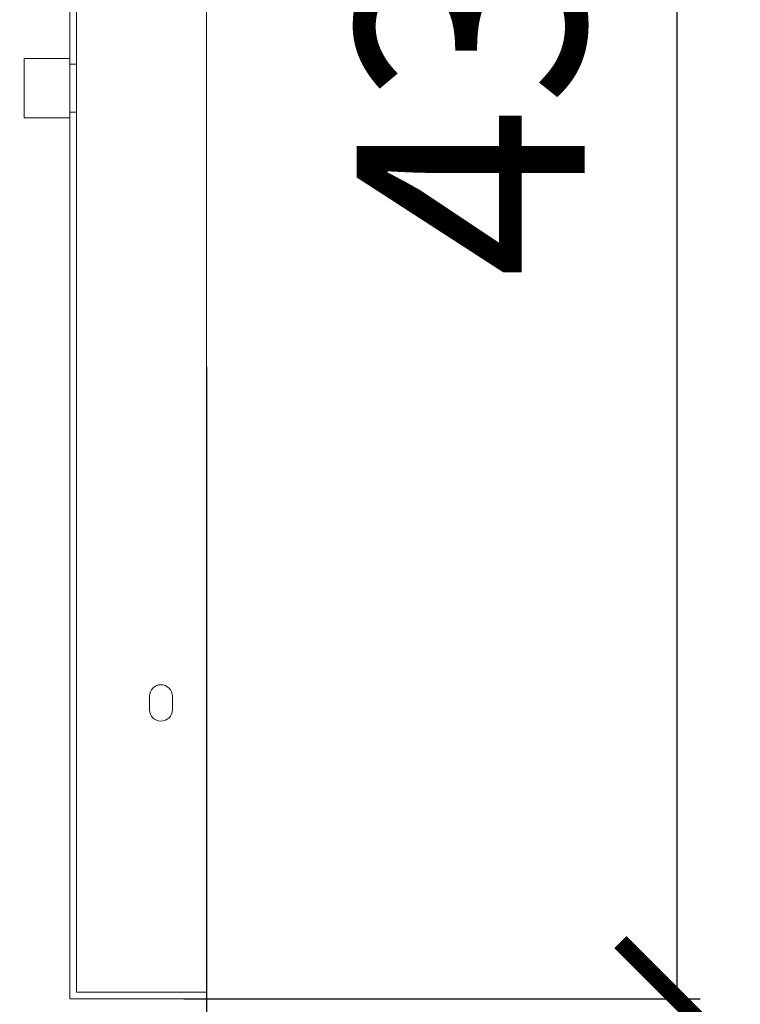
# Model space of a CAD drawing. Units: millimetres. Extents: x -605614068 to 17, y -1703670745 to 113.
# Drawn here: x -605611750 to -605611592, y -1703670160 to -1703669944 of the extents above; entities that cross this region are included whole.
import ezdxf

# ---------------------------------------------------------------- set-up
doc = ezdxf.new("R2010")
doc.units = ezdxf.units.MM
doc.layers.get('0').update_dxf_attribs({"lineweight": 9, "true_color": 0x1c1c1c})
doc.layers.get('Defpoints').update_dxf_attribs({"color": 3, "lineweight": 0})
doc.styles.add('2F обычный', font='Montserrat-Light.ttf', dxfattribs={"width": 0.8})
doc.dimstyles.new('stroitelniy3', dxfattribs={"dimtxt": 80, "dimasz": 30, "dimexe": 5, "dimexo": 10, "dimgap": 20, "dimtad": 1, "dimtoh": 1, "dimdec": 0, "dimrnd": 5, "dimtxsty": '2F обычный', "dimblk": 'ARCHTICK', "dimcen": 0.09, "dimdle": 2, "dimadec": 0, "dimazin": 2, "dimtfac": 1, "dimtdec": 0, "dimtmove": 1, "dimatfit": 3, "dimfxl": 10, "dimtfill": 1, "dimtolj": 1, "dimtzin": 0, "dimarcsym": 1})

# ---------------------------------------------------------------- blocks, each defined once
blk = doc.blocks.new('A$C56FD0326')
at = {"elevation": -1.23}
blk.add_lwpolyline([(0, 0), (13, 0), (13, 10), (0, 10)], close=True, dxfattribs=at)
blk.add_lwpolyline([(0, 0), (13, 0), (13, 10), (0, 10)], close=True, dxfattribs=at)
blk.add_lwpolyline([(0, 0), (13, 0), (13, 10), (0, 10)], close=True, dxfattribs=at)
blk = doc.blocks.new('_ArchTick')
at = {"color": 0, "linetype": 'ByBlock', "const_width": 0.15}
blk.add_lwpolyline([(-0.5, -0.5), (0.5, 0.5)], dxfattribs=at)
blk = doc.blocks.new('*D345')
at = {"color": 0, "lineweight": -2, "transparency": 16777216}
for p, q in [((-605611859.69, -1703670019.89), (-605611859.69, -1703670261.4)), ((-605611708.72, -1703670020.36), (-605611708.72, -1703670261.4)), ((-605611861.69, -1703670256.4), (-605611706.72, -1703670256.4))]:
    blk.add_line(p, q, dxfattribs=at)
at = {"layer": 'Defpoints', "color": 0, "lineweight": 30, "transparency": 16777216}
for p in [(-605611859.69, -1703670009.89, 12.23), (-605611708.72, -1703670010.36, -29.84), (-605611708.72, -1703670256.4)]:
    blk.add_point(p, dxfattribs=at)
at = {"color": 0, "lineweight": -2, "transparency": 16777216, "xscale": 25, "yscale": 25, "zscale": 25, "rotation": 180}
blk.add_blockref('_ArchTick', (-605611859.69, -1703670256.4), dxfattribs=at)
at = {"color": 0, "lineweight": -2, "transparency": 16777216, "xscale": 25, "yscale": 25, "zscale": 25}
blk.add_blockref('_ArchTick', (-605611708.72, -1703670256.4), dxfattribs=at)
at = {"color": 0, "transparency": 16777216, "insert": (-605611784.2, -1703670211.04), "char_height": 50, "attachment_point": 5, "style": '2F обычный', "bg_fill": 3, "box_fill_scale": 1.1, "bg_fill_color": 256, "bg_fill_true_color": 13158600, "bg_fill_transparency": 0}
blk.add_mtext('\\A1;150', dxfattribs=at)
blk = doc.blocks.new('*D349')
at = {"color": 0, "lineweight": -2, "transparency": 16777216}
for p, q in [((-605611605.39, -1703670161.18), (-605611605.39, -1703669727.18)), ((-605611713.72, -1703669729.18), (-605611600.39, -1703669729.18)), ((-605611713.72, -1703670159.18), (-605611600.39, -1703670159.18))]:
    blk.add_line(p, q, dxfattribs=at)
at = {"layer": 'Defpoints', "color": 0, "lineweight": 30, "transparency": 16777216}
for p in [(-605611723.72, -1703669729.18, -29.84), (-605611605.39, -1703669729.18), (-605611723.72, -1703670159.18, -29.84)]:
    blk.add_point(p, dxfattribs=at)
at = {"color": 0, "lineweight": -2, "transparency": 16777216, "xscale": 25, "yscale": 25, "zscale": 25}
for p, rotation in [((-605611605.39, -1703669729.18), 90), ((-605611605.39, -1703670159.18), 270)]:
    blk.add_blockref('_ArchTick', p, dxfattribs=dict(at, rotation=rotation))
at = {"color": 0, "transparency": 16777216, "insert": (-605611650.75, -1703669944.18), "char_height": 50, "attachment_point": 5, "rotation": 90, "style": '2F обычный', "bg_fill": 3, "box_fill_scale": 1.1, "bg_fill_color": 256, "bg_fill_true_color": 13158600, "bg_fill_transparency": 0}
blk.add_mtext('\\A1;430', dxfattribs=at)

msp = doc.modelspace()

# ---------------------------------------------------------------- linework, layer by layer
for p, q in [((-605611738.72, -1703670159.18, -29.84), (-605611738.72, -1703669729.18, -29.84)), ((-605611708.72, -1703669729.18, -29.84), (-605611708.72, -1703670159.18, -29.84)), ((-605611737.22, -1703670157.68, -29.84), (-605611737.22, -1703669730.68, -29.84)), ((-605611738.72, -1703669953.93, -29.84), (-605611737.22, -1703669953.93, -29.84)), ((-605611738.72, -1703669953.93, -29.84), (-605611737.22, -1703669953.93, -29.84)), ((-605611738.72, -1703669964.43, -29.84), (-605611737.22, -1703669964.43, -29.84)), ((-605611738.72, -1703669964.43, -29.84), (-605611737.22, -1703669964.43, -29.84)), ((-605611721.22, -1703670095.68, -29.84), (-605611721.22, -1703670092.68, -29.84)), ((-605611716.22, -1703670095.68, -29.84), (-605611716.22, -1703670092.68, -29.84)), ((-605611708.72, -1703670157.68, -29.84), (-605611737.22, -1703670157.68, -29.84)), ((-605611708.72, -1703670159.18, -29.84), (-605611738.72, -1703670159.18, -29.84))]:
    msp.add_line(p, q)
for centre, start, end in [((-605611718.72, -1703670092.68, -29.84), 0, 180), ((-605611718.72, -1703670095.68, -29.84), 180, 0)]:
    msp.add_arc(centre, 2.5, start, end)

# ---------------------------------------------------------------- block references
at = {"rotation": 90}
msp.add_blockref('A$C56FD0326', (-605611738.72, -1703669965.68, -28.62), dxfattribs=at)

# ---------------------------------------------------------------- next in the draw order: dimensions: what is measured, and where the dimension line sits
at = {"color": 252}
dim = msp.add_linear_dim(base=(-605611708.72, -1703670256.4), p1=(-605611859.69, -1703670009.89, 12.23), p2=(-605611708.72, -1703670010.36, -29.84), dimstyle='stroitelniy3', override={"dimtxt": 50, "dimasz": 25}, dxfattribs=at)
dim.commit()
dim.dimension.update_dxf_attribs({"geometry": '*D345', "text_midpoint": (-605611784.2, -1703670211.04)})

# ---------------------------------------------------------------- next in the draw order: dimensions: what is measured, and where the dimension line sits
dim = msp.add_linear_dim(base=(-605611605.39, -1703669729.18), p1=(-605611723.72, -1703670159.18, -29.84), p2=(-605611723.72, -1703669729.18, -29.84), angle=90, dimstyle='stroitelniy3', override={"dimtxt": 50, "dimasz": 25}, dxfattribs=at)
dim.commit()
dim.dimension.update_dxf_attribs({"geometry": '*D349', "text_midpoint": (-605611650.75, -1703669944.18)})

doc.saveas('drawing.dxf')
